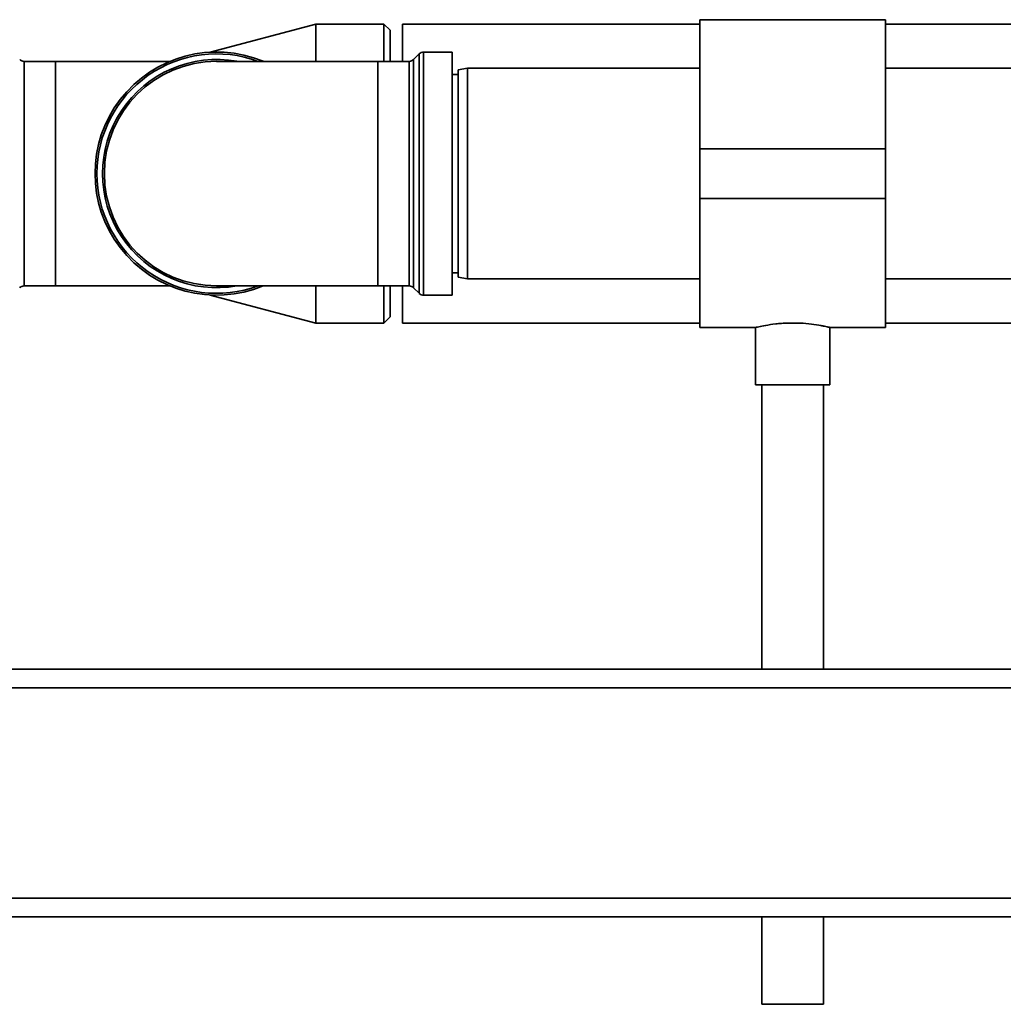
# Paper-space layout 'Blatt1' of a CAD drawing. Units: millimetres. Extents: x 0 to 5940, y 0 to 4200.
# Drawn here: x 1294 to 1453, y 2397 to 2556 of the extents above; entities that cross this region are included whole.
import ezdxf

# ---------------------------------------------------------------- set-up
doc = ezdxf.new("R2010")
doc.units = ezdxf.units.MM
doc.header["$LTSCALE"] = 10

psp = doc.layouts.new('Blatt1')

# ---------------------------------------------------------------- linework, layer by layer
at = {"color": 7, "linetype": 'Continuous', "lineweight": 35}
for p, q in [((1434.27, 2556.16), (1404.27, 2556.16)), ((1404.27, 2556.16), (1404.27, 2535.31)), ((1434.27, 2556.16), (1434.27, 2535.31)), ((1342.27, 2555.46), (1325.25, 2550.91)), ((1353.27, 2555.46), (1342.27, 2555.46)), ((1342.27, 2549.43), (1342.27, 2555.46)), ((1354.27, 2554.46), (1353.27, 2555.46)), ((1353.27, 2549.43), (1353.27, 2555.46)), ((1404.27, 2555.46), (1356.27, 2555.46)), ((1356.27, 2549.43), (1356.27, 2555.46)), ((1490.92, 2555.46), (1434.27, 2555.46)), ((1354.27, 2554.46), (1354.27, 2549.43)), ((1358.98, 2550.64), (1358.06, 2549.73)), ((1358.98, 2511.98), (1358.98, 2550.64)), ((1364.27, 2550.93), (1359.68, 2550.93)), ((1359.68, 2550.93), (1359.68, 2511.68)), ((1364.27, 2550.93), (1364.27, 2511.68)), ((1300.27, 2549.43), (1295.18, 2549.43)), ((1295.18, 2549.43), (1295.18, 2513.18)), ((1318.74, 2549.43), (1300.27, 2549.43)), ((1300.27, 2513.18), (1300.27, 2549.43)), ((1352.27, 2549.43), (1326.27, 2549.43)), ((1357.35, 2549.43), (1352.27, 2549.43)), ((1352.27, 2549.43), (1352.27, 2513.18)), ((1357.35, 2513.18), (1357.35, 2549.43)), ((1358.06, 2549.73), (1358.06, 2512.89)), ((1366.77, 2548.31), (1365.27, 2548.04)), ((1404.27, 2548.31), (1366.77, 2548.31)), ((1366.77, 2548.31), (1366.77, 2514.31)), ((1471.77, 2548.31), (1434.27, 2548.31)), ((1365.27, 2547.31), (1364.27, 2547.31)), ((1365.27, 2514.57), (1365.27, 2548.04)), ((1434.27, 2535.31), (1404.27, 2535.31)), ((1404.27, 2535.31), (1404.27, 2527.31)), ((1434.27, 2535.31), (1434.27, 2527.31)), ((1434.27, 2527.31), (1404.27, 2527.31)), ((1404.27, 2527.31), (1404.27, 2506.46)), ((1434.27, 2527.31), (1434.27, 2506.46)), ((1364.27, 2515.31), (1365.27, 2515.31)), ((1365.27, 2514.57), (1366.77, 2514.31)), ((1366.77, 2514.31), (1404.27, 2514.31)), ((1434.27, 2514.31), (1471.77, 2514.31)), ((1295.18, 2513.18), (1300.27, 2513.18)), ((1300.27, 2513.18), (1318.74, 2513.18)), ((1325.25, 2511.71), (1342.27, 2507.16)), ((1326.27, 2513.18), (1352.27, 2513.18)), ((1342.27, 2507.16), (1342.27, 2513.18)), ((1352.27, 2513.18), (1357.35, 2513.18)), ((1353.27, 2507.16), (1353.27, 2513.18)), ((1354.27, 2513.18), (1354.27, 2508.16)), ((1356.27, 2507.16), (1356.27, 2513.18)), ((1358.06, 2512.89), (1358.98, 2511.98)), ((1359.68, 2511.68), (1364.27, 2511.68)), ((1342.27, 2507.16), (1353.27, 2507.16)), ((1353.27, 2507.16), (1354.27, 2508.16)), ((1356.27, 2507.16), (1404.27, 2507.16)), ((1434.27, 2507.16), (1639.07, 2507.16)), ((1404.27, 2506.46), (1413.34, 2506.46)), ((1413.27, 2506.48), (1413.27, 2497.19)), ((1425.24, 2506.46), (1434.27, 2506.46)), ((1425.27, 2497.19), (1425.27, 2506.47)), ((1425.27, 2497.19), (1413.27, 2497.19)), ((1414.27, 2497.19), (1414.27, 2451.31)), ((1424.27, 2451.31), (1424.27, 2497.19)), ((1279.27, 2451.31), (1459.27, 2451.31)), ((1279.27, 2448.31), (1459.27, 2448.31)), ((1279.27, 2414.31), (1459.27, 2414.31)), ((1279.27, 2411.31), (1459.27, 2411.31)), ((1414.27, 2411.31), (1414.27, 2397.19)), ((1424.27, 2397.19), (1424.27, 2411.31)), ((1424.27, 2397.19), (1414.27, 2397.19))]:
    psp.add_line(p, q, dxfattribs=at)
for centre, radius, start, end in [((1326.27, 2531.31), 19.63, 67.4532, 292.5468), ((1326.27, 2531.31), 19.33, 69.6457, 180), ((1359.68, 2549.93), 1, 90, 135), ((1295.18, 2550.43), 1, 225, 270), ((1326.27, 2531.31), 18.42, 79.7683, 280.2317), ((1326.27, 2531.31), 18.13, 90, 270), ((1357.35, 2550.43), 1, 270, 315), ((1326.27, 2531.31), 19.33, 180, 290.3543), ((1295.18, 2512.18), 1, 90, 135), ((1357.35, 2512.18), 1, 45, 90), ((1359.68, 2512.68), 1, 225, 270)]:
    psp.add_arc(centre, radius, start, end, dxfattribs=at)
psp.add_open_spline([(1413.34, 2506.48), (1413.32, 2506.47), (1413.23, 2506.45), (1413.75, 2506.57), (1414.84, 2506.8), (1416.2, 2507.01), (1417.46, 2507.13), (1418.78, 2507.2), (1420.47, 2507.19), (1422.35, 2507.02), (1423.64, 2506.81), (1424.42, 2506.65), (1424.88, 2506.55), (1425.15, 2506.49), (1425.31, 2506.45), (1425.25, 2506.46), (1425.24, 2506.47)], degree=3, knots=[0, 0, 0, 0, 0.0325, 0.136557, 0.241528, 0.349148, 0.402561, 0.4576, 0.562971, 0.666786, 0.772532, 0.826031, 0.8811, 0.934182, 0.988882, 1, 1, 1, 1], dxfattribs=at)

doc.saveas('drawing.dxf')
